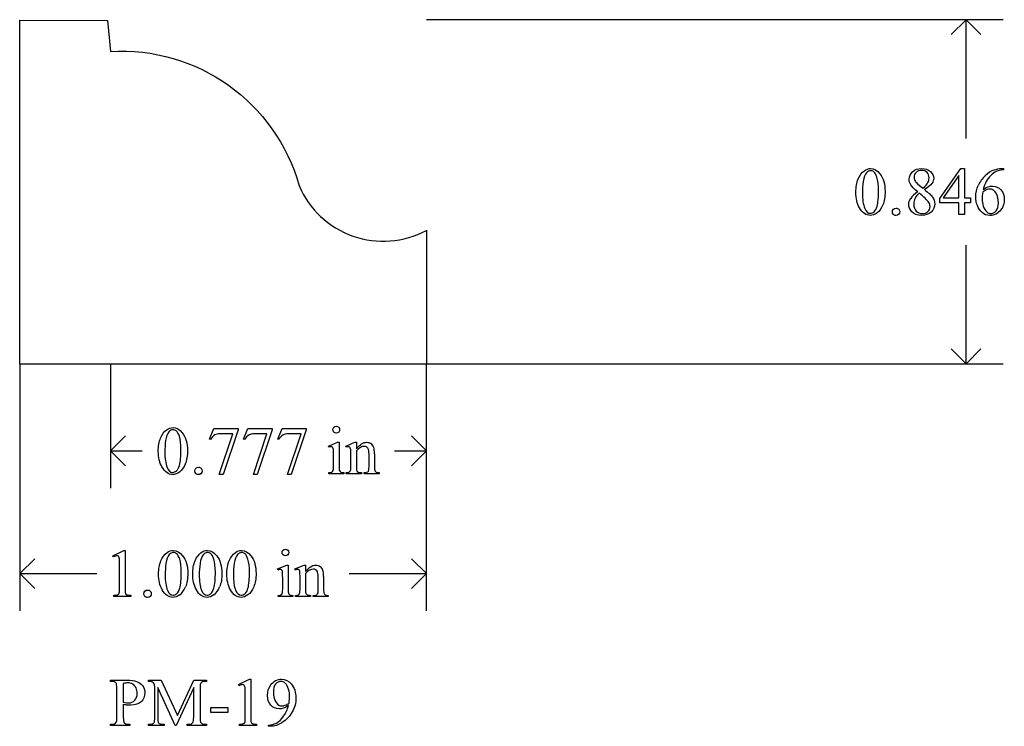
# Model space of a CAD drawing. Units: inches. Extents: x 0.21 to 8.01, y -1.73 to 4.13.
# Drawn here: x 0.98 to 3.41, y -1.73 to 0 of the extents above; entities that cross this region are included whole.
import ezdxf

# ---------------------------------------------------------------- set-up
doc = ezdxf.new("R2010")
doc.units = ezdxf.units.IN
doc.header["$MEASUREMENT"] = 0
doc.layers.add('MMPM-19 v1_0', color=7, linetype='Continuous')

msp = doc.modelspace()

# ---------------------------------------------------------------- linework, layer by layer
at = {"layer": 'MMPM-19 v1_0'}
for p, q in [((0.9847, -0.8437), (0.9848, 0.0024)), ((0.9848, 0.0024), (1.2006, 0.0013)), ((1.2006, 0.0013), (1.2078, -0.0747)), ((3.4035, 0.0033), (1.9848, 0.0033)), ((3.3118, 0.0033), (3.2751, -0.0333)), ((3.3118, -0.2886), (3.3118, 0.0033)), ((3.3485, -0.0333), (3.3118, 0.0033)), ((3.2473, -0.4362), (3.2988, -0.3626)), ((3.2988, -0.3626), (3.3078, -0.3626)), ((3.3078, -0.3626), (3.3078, -0.435)), ((3.399, -0.3626), (3.4038, -0.3626)), ((3.4038, -0.3626), (3.4038, -0.3656)), ((3.2943, -0.3799), (3.2553, -0.435)), ((3.2943, -0.435), (3.2943, -0.3799)), ((3.1924, -0.4001), (3.2058, -0.4113)), ((3.2553, -0.435), (3.2943, -0.435)), ((3.3078, -0.435), (3.3228, -0.435)), ((3.3228, -0.435), (3.3228, -0.4467)), ((3.2473, -0.4467), (3.2473, -0.4362)), ((3.2943, -0.4467), (3.2473, -0.4467)), ((3.2943, -0.476), (3.2943, -0.4467)), ((3.3228, -0.4467), (3.3078, -0.4467)), ((3.3078, -0.4467), (3.3078, -0.476)), ((3.3078, -0.476), (3.2943, -0.476)), ((1.9848, -0.5146), (1.9848, -0.8436)), ((3.3118, -0.8427), (3.3118, -0.5507)), ((3.3118, -0.8427), (3.2751, -0.806)), ((3.3485, -0.806), (3.3118, -0.8427)), ((1.9848, -0.8436), (0.9847, -0.8437)), ((0.9848, -0.8427), (0.9848, -1.4503)), ((1.2078, -0.8427), (1.2078, -1.1483)), ((1.9848, -1.4503), (1.9848, -0.8427)), ((1.9848, -0.8427), (3.4035, -0.8427)), ((1.9848, -1.1483), (1.9848, -0.8427)), ((1.4515, -1.0282), (1.4621, -1.0019)), ((1.4621, -1.0019), (1.5217, -1.0019)), ((1.4755, -1.1153), (1.5087, -1.0152)), ((1.5087, -1.0152), (1.4781, -1.0152)), ((1.5217, -1.005), (1.4847, -1.1153)), ((1.5217, -1.0019), (1.5217, -1.005)), ((1.5354, -1.0282), (1.546, -1.0019)), ((1.546, -1.0019), (1.6056, -1.0019)), ((1.5594, -1.1153), (1.5926, -1.0152)), ((1.5926, -1.0152), (1.562, -1.0152)), ((1.6056, -1.005), (1.5686, -1.1153)), ((1.6056, -1.0019), (1.6056, -1.005)), ((1.6193, -1.0282), (1.6299, -1.0019)), ((1.6299, -1.0019), (1.6895, -1.0019)), ((1.6433, -1.1153), (1.6765, -1.0152)), ((1.6765, -1.0152), (1.6459, -1.0152)), ((1.6895, -1.005), (1.6525, -1.1153)), ((1.6895, -1.0019), (1.6895, -1.005)), ((1.2078, -1.0567), (1.2445, -1.02)), ((1.4539, -1.0291), (1.4515, -1.0282)), ((1.5378, -1.0291), (1.5354, -1.0282)), ((1.6217, -1.0291), (1.6193, -1.0282)), ((1.7438, -1.0449), (1.7665, -1.0357)), ((1.7665, -1.0357), (1.7701, -1.0357)), ((1.7701, -1.0357), (1.7701, -1.096)), ((1.7865, -1.0449), (1.8092, -1.0357)), ((1.8092, -1.0357), (1.8127, -1.0357)), ((1.8127, -1.0357), (1.8127, -1.0516)), ((1.9848, -1.0567), (1.9481, -1.02)), ((1.2445, -1.0933), (1.2078, -1.0567)), ((1.2078, -1.0567), (1.2861, -1.0567)), ((1.745, -1.0479), (1.7438, -1.0449)), ((1.7878, -1.0479), (1.7865, -1.0449)), ((1.8127, -1.0565), (1.8127, -1.096)), ((1.8437, -1.096), (1.8437, -1.0653)), ((1.8573, -1.064), (1.8573, -1.096)), ((1.9065, -1.0567), (1.9848, -1.0567)), ((1.9481, -1.0933), (1.9848, -1.0567)), ((1.7565, -1.096), (1.7565, -1.0671)), ((1.7992, -1.096), (1.7992, -1.0682)), ((1.745, -1.113), (1.745, -1.11)), ((1.7815, -1.113), (1.745, -1.113)), ((1.7815, -1.11), (1.7815, -1.113)), ((1.7878, -1.11), (1.7894, -1.11)), ((1.7878, -1.113), (1.7878, -1.11)), ((1.8249, -1.113), (1.7878, -1.113)), ((1.8249, -1.11), (1.8249, -1.113)), ((1.8316, -1.11), (1.8332, -1.11)), ((1.8316, -1.113), (1.8316, -1.11)), ((1.8687, -1.113), (1.8316, -1.113)), ((1.8687, -1.11), (1.8687, -1.113)), ((1.4847, -1.1153), (1.4755, -1.1153)), ((1.5686, -1.1153), (1.5594, -1.1153)), ((1.6525, -1.1153), (1.6433, -1.1153)), ((1.214, -1.3148), (1.241, -1.3016)), ((1.241, -1.3016), (1.2437, -1.3016)), ((1.2437, -1.3016), (1.2437, -1.3954)), ((0.9848, -1.3587), (1.0215, -1.322)), ((1.2152, -1.3173), (1.214, -1.3148)), ((1.9848, -1.3587), (1.9481, -1.322)), ((1.2302, -1.3954), (1.2302, -1.3354)), ((1.6187, -1.3469), (1.6414, -1.3377)), ((1.6199, -1.3499), (1.6187, -1.3469)), ((1.6414, -1.3377), (1.645, -1.3377)), ((1.645, -1.3377), (1.645, -1.398)), ((1.6614, -1.3469), (1.6841, -1.3377)), ((1.6627, -1.3499), (1.6614, -1.3469)), ((1.6841, -1.3377), (1.6876, -1.3377)), ((1.6876, -1.3377), (1.6876, -1.3536)), ((1.0215, -1.3953), (0.9848, -1.3587)), ((0.9848, -1.3587), (1.1746, -1.3587)), ((1.6314, -1.398), (1.6314, -1.3691)), ((1.6741, -1.398), (1.6741, -1.3702)), ((1.6876, -1.3585), (1.6876, -1.398)), ((1.7186, -1.398), (1.7186, -1.3673)), ((1.7321, -1.366), (1.7321, -1.398)), ((1.795, -1.3587), (1.9848, -1.3587)), ((1.9481, -1.3953), (1.9848, -1.3587)), ((1.2159, -1.415), (1.2159, -1.412)), ((1.2577, -1.415), (1.2159, -1.415)), ((1.2577, -1.412), (1.2577, -1.415)), ((1.6199, -1.415), (1.6199, -1.4121)), ((1.6564, -1.415), (1.6199, -1.415)), ((1.6564, -1.4121), (1.6564, -1.415)), ((1.6627, -1.415), (1.6627, -1.4121)), ((1.6627, -1.4121), (1.6643, -1.4121)), ((1.6998, -1.415), (1.6627, -1.415)), ((1.6998, -1.4121), (1.6998, -1.415)), ((1.7065, -1.415), (1.7065, -1.4121)), ((1.7065, -1.4121), (1.7081, -1.4121)), ((1.7436, -1.415), (1.7065, -1.415)), ((1.7436, -1.4121), (1.7436, -1.415)), ((1.2078, -1.6237), (1.2078, -1.6207)), ((1.2078, -1.6207), (1.2485, -1.6207)), ((1.3011, -1.6237), (1.3011, -1.6207)), ((1.3011, -1.6207), (1.3326, -1.6207)), ((1.3326, -1.6207), (1.3729, -1.7077)), ((1.3729, -1.7077), (1.4126, -1.6207)), ((1.4126, -1.6207), (1.444, -1.6207)), ((1.444, -1.6207), (1.444, -1.6237)), ((1.5231, -1.6316), (1.5501, -1.6184)), ((1.5501, -1.6184), (1.5528, -1.6184)), ((1.5528, -1.6184), (1.5528, -1.7122)), ((1.212, -1.6237), (1.2078, -1.6237)), ((1.2237, -1.7122), (1.2237, -1.6404)), ((1.2394, -1.6289), (1.2394, -1.6751)), ((1.3169, -1.7126), (1.3169, -1.64)), ((1.3241, -1.6383), (1.3241, -1.7126)), ((1.367, -1.7318), (1.3241, -1.6383)), ((1.4126, -1.6383), (1.3697, -1.7318)), ((1.4126, -1.7126), (1.4126, -1.6383)), ((1.4283, -1.64), (1.4283, -1.7126)), ((1.444, -1.6237), (1.4402, -1.6237)), ((1.5243, -1.6342), (1.5231, -1.6316)), ((1.5393, -1.7122), (1.5393, -1.6523)), ((1.2394, -1.6798), (1.2394, -1.7122)), ((1.4544, -1.688), (1.4967, -1.688)), ((1.4544, -1.7004), (1.4544, -1.688)), ((1.4967, -1.688), (1.4967, -1.7004)), ((1.4967, -1.7004), (1.4544, -1.7004)), ((1.2078, -1.7288), (1.212, -1.7288)), ((1.2078, -1.7318), (1.2078, -1.7288)), ((1.2554, -1.7318), (1.2078, -1.7318)), ((1.2511, -1.7288), (1.2554, -1.7288)), ((1.2554, -1.7288), (1.2554, -1.7318)), ((1.3011, -1.7318), (1.3011, -1.7288)), ((1.3011, -1.7288), (1.3051, -1.7288)), ((1.3398, -1.7318), (1.3011, -1.7318)), ((1.3359, -1.7288), (1.3398, -1.7288)), ((1.3398, -1.7288), (1.3398, -1.7318)), ((1.3697, -1.7318), (1.367, -1.7318)), ((1.3968, -1.7288), (1.4008, -1.7288)), ((1.3968, -1.7318), (1.3968, -1.7288)), ((1.444, -1.7318), (1.3968, -1.7318)), ((1.4402, -1.7288), (1.444, -1.7288)), ((1.444, -1.7288), (1.444, -1.7318)), ((1.5251, -1.7318), (1.5251, -1.7288)), ((1.5669, -1.7318), (1.5251, -1.7318)), ((1.5669, -1.7288), (1.5669, -1.7318)), ((1.5962, -1.7341), (1.5962, -1.7311)), ((1.6009, -1.7341), (1.5962, -1.7341))]:
    msp.add_line(p, q, dxfattribs=at)
at = {"layer": 'MMPM-19 v1_0', "extrusion": (0, 0, -1)}
msp.add_arc((-1.2354, -0.527), 0.4531, 86.5023, 164.3509, dxfattribs=at)
at = {"layer": 'MMPM-19 v1_0'}
msp.add_arc((1.8784, -0.3167), 0.2247, 203.0713, 298.2457, dxfattribs=at)
for centre, major_axis, ratio, start_param, end_param in [((20.3959, -36.1673), (17.3233, -35.7986), 0.019949, 3.150158, 3.171015), ((17.8429, -8.9855), (14.4972, -8.5889), 0.065257, 3.12262, 3.149197), ((-0.1865, -26.1189), (3.5808, 25.7543), 0.032031, 0.016642, 0.039622), ((25.4213, 4.2715), (22.2487, 4.719), 0.021011, 3.094192, 3.119583), ((7.3197, -1.6326), (4.1349, -1.1921), 0.083312, 3.08592, 3.127224), ((-32.8854, 15.7455), (36.1081, -16.2007), 0.01092, 0.017463, 0.043117), ((0.4958, 5.6), (2.5868, -6.0708), 0.042721, 0.012915, 0.054986), ((18.6804, -36.8043), (17.3233, -35.7986), 0.019949, 3.150158, 3.171015), ((19.0048, -8.304), (17.5425, -7.2839), 0.015179, 3.105053, 3.129695), ((19.0887, -8.304), (17.5425, -7.2839), 0.015179, 3.105053, 3.129695), ((19.1726, -8.304), (17.5425, -7.2839), 0.015179, 3.105053, 3.129695), ((-7.7581, -22.2149), (9.6044, 21.1773), 0.02353, 6.259499, 6.278868), ((-10.4735, -27.0137), (-12.3114, -25.9664), 0.014692, 3.110615, 3.13141), ((-7.3038, -27.7088), (9.1556, 26.6643), 0.011806, 6.248815, 6.268656), ((-1.2197, 4.963), (2.5868, -6.0708), 0.042721, 0.012915, 0.054986), ((0.8897, 0.4392), (0.8626, -1.5482), 0.057539, 0.000335, 0.042784), ((-22.8301, 18.093), (24.6271, -19.2004), 0.01298, 6.266538, 6.283945), ((-11.7865, 15.129), (13.6272, -16.2372), 0.018154, 6.282359, 6.296019), ((2.3689, 0.9423), (-0.5092, -2.0493), 0.024412, 6.185246, 6.252219), ((-0.5112, -3.8768), (-1.7382, -2.561), 0.038173, 3.105374, 3.138315), ((18.7651, -37.1063), (17.3233, -35.7986), 0.019949, 3.150158, 3.171015), ((18.849, -37.1063), (17.3233, -35.7986), 0.019949, 3.150158, 3.171015), ((-10.5986, -27.3157), (-12.3114, -25.9664), 0.014692, 3.110615, 3.13141), ((-7.4289, -28.0108), (9.1556, 26.6643), 0.011806, 6.248815, 6.268656), ((-2.6133, 7.9314), (3.9812, -9.3411), 0.034439, 0.010409, 0.044322), ((-99.7324, 242.3274), (-101.1054, 243.7412), 0.010034, 3.143854, 3.151654), ((-2.5294, 7.9314), (3.9812, -9.3411), 0.034439, 0.010409, 0.044322), ((-99.6485, 242.3274), (-101.1054, 243.7412), 0.010034, 3.143854, 3.151654), ((-1.0511, 4.661), (2.5868, -6.0708), 0.042721, 0.012915, 0.054986), ((2.3187, 2.6639), (-0.6297, -4.0719), 0.010594, 6.214786, 6.268255), ((-2.5671, -0.7143), (3.7941, -0.6953), 0.015133, 6.209435, 6.263656), ((2.4168, -0.6653), (1.1717, 0.743), 0.063392, 3.126225, 3.179772), ((0.7646, 0.1372), (0.8626, -1.5482), 0.057539, 0.000335, 0.042784), ((-11.9116, 14.827), (13.6272, -16.2372), 0.018154, 6.282359, 6.296019), ((-1.5503, -11.5929), (-2.7706, -9.9663), 0.013612, 3.092667, 3.132605), ((-4.8309, -9.3715), (-6.0958, -7.7395), 0.043979, 3.119883, 3.148262), ((-13.278, -7.5491), (14.5934, 5.9194), 0.020605, 0.001332, 0.01757), ((16.0635, -16.5353), (14.6323, -14.9085), 0.02038, 3.121593, 3.1455), ((0.8142, -1.4936), (0.4444, -0.1814), 0.056928, 6.010639, 6.077469), ((0.1891, -0.735), (1.0895, -0.94), 0.1063, 6.090853, 6.125559), ((-25.1399, 10.5566), (26.7808, -12.2536), 0.049751, 6.273505, 6.293215), ((4.9287, 10.0265), (-3.497, -11.7526), 0.01317, 6.238954, 6.275159), ((12.6176, 11.1069), (-11.375, -12.833), 0.023234, 6.280076, 6.303777), ((12.881, 9.5508), (11.5544, 11.2765), 0.022967, 3.14042, 3.165121), ((12.9853, 9.5508), (11.5544, 11.2765), 0.022967, 3.14042, 3.165121), ((-2.258, -1.0311), (3.7941, -0.6953), 0.015133, 6.209435, 6.263656), ((2.443, -1.1619), (0.8888, 0.5632), 0.072803, 3.123965, 3.185436), ((-20.368, 67.0314), (21.9771, -68.7604), 0.024354, 6.275815, 6.287417)]:
    msp.add_ellipse(centre, major_axis=major_axis, ratio=ratio, start_param=start_param, end_param=end_param, dxfattribs=at)
for points, knots in [([(3.0619, -0.3679), (3.0669, -0.3644), (3.0719, -0.3626), (3.0772, -0.3626), (3.0857, -0.3626), (3.0933, -0.3669), (3.1001, -0.3756)], [2, 2, 2, 2, 3, 3, 3, 4, 4, 4, 4]), ([(3.176, -0.4027), (3.1734, -0.3983), (3.1721, -0.3938), (3.1721, -0.3891), (3.1721, -0.3819), (3.1749, -0.3756), (3.1861, -0.3652), (3.1935, -0.3626), (3.2027, -0.3626), (3.2117, -0.3626), (3.2189, -0.365), (3.2243, -0.3699)], [1, 1, 1, 1, 2, 2, 2, 3, 3, 4, 4, 4, 5, 5, 5, 5]), ([(3.041, -0.4211), (3.041, -0.4084), (3.0429, -0.3975), (3.0505, -0.3792), (3.0556, -0.3724), (3.0619, -0.3679)], [0, 0, 0, 0, 1, 1, 2, 2, 2, 2]), ([(3.0852, -0.3707), (3.083, -0.3689), (3.0803, -0.368), (3.0771, -0.368), (3.0734, -0.368), (3.0701, -0.3697), (3.0672, -0.373)], [7, 7, 7, 7, 8, 8, 8, 9, 9, 9, 9]), ([(3.093, -0.4555), (3.0955, -0.4461), (3.0968, -0.4329), (3.0968, -0.4158), (3.0968, -0.4031), (3.0954, -0.3925), (3.0928, -0.3841)], [4, 4, 4, 4, 5, 5, 5, 6, 6, 6, 6]), ([(3.1001, -0.3756), (3.1086, -0.3864), (3.1128, -0.401), (3.1128, -0.4194), (3.1128, -0.4323), (3.111, -0.4432), (3.1072, -0.4522)], [4, 4, 4, 4, 5, 5, 5, 6, 6, 6, 6]), ([(3.2161, -0.3722), (3.2128, -0.369), (3.2084, -0.3673), (3.1973, -0.3673), (3.1928, -0.369), (3.1858, -0.3754), (3.184, -0.3792), (3.184, -0.3835), (3.184, -0.3863), (3.1848, -0.3892), (3.1862, -0.392)], [3, 3, 3, 3, 4, 4, 5, 5, 6, 6, 6, 7, 7, 7, 7]), ([(3.2243, -0.3699), (3.2298, -0.3747), (3.2325, -0.3803), (3.2325, -0.3865), (3.2325, -0.3907), (3.2311, -0.3949), (3.2252, -0.4035), (3.219, -0.4086), (3.2097, -0.4145)], [5, 5, 5, 5, 6, 6, 6, 7, 7, 8, 8, 8, 8]), ([(3.2183, -0.3973), (3.22, -0.3939), (3.2209, -0.39), (3.2209, -0.3857), (3.2209, -0.38), (3.2193, -0.3755), (3.2161, -0.3722)], [1, 1, 1, 1, 2, 2, 2, 3, 3, 3, 3]), ([(3.3861, -0.3699), (3.3816, -0.3721), (3.3771, -0.3754), (3.3682, -0.3842), (3.3645, -0.3892), (3.3615, -0.3946)], [1, 1, 1, 1, 2, 2, 3, 3, 3, 3]), ([(3.3513, -0.4704), (3.341, -0.4606), (3.3358, -0.448), (3.3358, -0.4324), (3.3358, -0.4225), (3.3378, -0.413), (3.3418, -0.4041)], [10, 10, 10, 10, 11, 11, 11, 12, 12, 12, 12]), ([(3.3542, -0.414), (3.3621, -0.4086), (3.37, -0.4059), (3.3779, -0.4059), (3.3855, -0.4059), (3.3921, -0.4089), (3.3976, -0.415)], [4, 4, 4, 4, 5, 5, 5, 6, 6, 6, 6]), ([(3.2288, -0.432), (3.2329, -0.4376), (3.235, -0.4434), (3.235, -0.4496), (3.235, -0.4574), (3.232, -0.4641), (3.2261, -0.4697), (3.2201, -0.4752), (3.2123, -0.478), (3.2026, -0.478), (3.1921, -0.478), (3.1839, -0.4747), (3.178, -0.4681)], [9, 9, 9, 9, 10, 10, 10, 11, 11, 11, 12, 12, 12, 13, 13, 13, 13]), ([(3.1867, -0.4356), (3.1845, -0.4402), (3.1835, -0.445), (3.1835, -0.4503), (3.1835, -0.4573), (3.1854, -0.463), (3.1892, -0.4672)], [1, 1, 1, 1, 2, 2, 2, 3, 3, 3, 3]), ([(3.3528, -0.42), (3.3518, -0.4273), (3.3513, -0.4333), (3.3513, -0.4378), (3.3513, -0.4431), (3.3523, -0.4488), (3.3543, -0.4549)], [0, 0, 0, 0, 1, 1, 1, 2, 2, 2, 2]), ([(3.3629, -0.4695), (3.3657, -0.4721), (3.3691, -0.4734), (3.3731, -0.4734), (3.3778, -0.4734), (3.3821, -0.4711), (3.3895, -0.4622), (3.3914, -0.4558), (3.3914, -0.4475), (3.3914, -0.4381), (3.3896, -0.4301), (3.3858, -0.4232)], [3, 3, 3, 3, 4, 4, 4, 5, 5, 6, 6, 6, 7, 7, 7, 7]), ([(3.3858, -0.4232), (3.3821, -0.4164), (3.3769, -0.413), (3.37, -0.413), (3.368, -0.413), (3.3657, -0.4134), (3.3634, -0.4143)], [7, 7, 7, 7, 8, 8, 8, 9, 9, 9, 9]), ([(3.3976, -0.415), (3.4032, -0.4212), (3.406, -0.429), (3.406, -0.4386), (3.406, -0.4479), (3.4032, -0.4564), (3.3976, -0.464)], [6, 6, 6, 6, 7, 7, 7, 8, 8, 8, 8]), ([(3.1072, -0.4522), (3.1035, -0.4613), (3.0988, -0.4678), (3.0873, -0.4759), (3.0817, -0.478), (3.0764, -0.478), (3.0658, -0.478), (3.0569, -0.4717), (3.0499, -0.4592)], [6, 6, 6, 6, 7, 7, 8, 8, 8, 9, 9, 9, 9]), ([(3.178, -0.4681), (3.1733, -0.4628), (3.1709, -0.457), (3.1709, -0.4507), (3.1709, -0.4458), (3.1726, -0.4409), (3.1759, -0.4361)], [13, 13, 13, 13, 14, 14, 14, 15, 15, 15, 15]), ([(3.2181, -0.4685), (3.2217, -0.4652), (3.2234, -0.4612), (3.2234, -0.4564), (3.2234, -0.4525), (3.2224, -0.449), (3.2203, -0.4458)], [5, 5, 5, 5, 6, 6, 6, 7, 7, 7, 7]), ([(3.0627, -0.4606), (3.0658, -0.4687), (3.0704, -0.4728), (3.0766, -0.4728), (3.0796, -0.4728), (3.0826, -0.4715), (3.0858, -0.4688)], [1, 1, 1, 1, 2, 2, 2, 3, 3, 3, 3]), ([(3.1333, -0.4756), (3.1316, -0.4739), (3.1307, -0.4717), (3.1307, -0.4692), (3.1307, -0.4666), (3.1316, -0.4645), (3.1351, -0.461), (3.1373, -0.4601), (3.1398, -0.4601)], [5, 5, 5, 5, 6, 6, 6, 7, 7, 8, 8, 8, 8]), ([(3.1463, -0.4628), (3.148, -0.4645), (3.1489, -0.4667), (3.1489, -0.4717), (3.148, -0.4739), (3.1462, -0.4756), (3.1444, -0.4774), (3.1423, -0.4783), (3.1373, -0.4783), (3.1351, -0.4774), (3.1333, -0.4756)], [1, 1, 1, 1, 2, 2, 3, 3, 3, 4, 4, 5, 5, 5, 5]), ([(3.1892, -0.4672), (3.1931, -0.4714), (3.198, -0.4735), (3.2039, -0.4735), (3.2098, -0.4735), (3.2146, -0.4719), (3.2181, -0.4685)], [3, 3, 3, 3, 4, 4, 4, 5, 5, 5, 5]), ([(3.3976, -0.464), (3.3908, -0.4733), (3.3818, -0.478), (3.3707, -0.478), (3.3631, -0.478), (3.3566, -0.4755), (3.3513, -0.4704)], [8, 8, 8, 8, 9, 9, 9, 10, 10, 10, 10]), ([(1.3255, -1.0581), (1.3255, -1.0454), (1.3274, -1.0345), (1.335, -1.0162), (1.3401, -1.0094), (1.3464, -1.0049)], [0, 0, 0, 0, 1, 1, 2, 2, 2, 2]), ([(1.3464, -1.0049), (1.3514, -1.0014), (1.3564, -0.9996), (1.3617, -0.9996), (1.3702, -0.9996), (1.3778, -1.0039), (1.3846, -1.0126)], [2, 2, 2, 2, 3, 3, 3, 4, 4, 4, 4]), ([(1.3697, -1.0077), (1.3675, -1.0059), (1.3648, -1.005), (1.3616, -1.005), (1.3579, -1.005), (1.3546, -1.0067), (1.3517, -1.01)], [7, 7, 7, 7, 8, 8, 8, 9, 9, 9, 9]), ([(1.3846, -1.0126), (1.3931, -1.0234), (1.3973, -1.038), (1.3973, -1.0564), (1.3973, -1.0693), (1.3955, -1.0802), (1.3917, -1.0892)], [4, 4, 4, 4, 5, 5, 5, 6, 6, 6, 6]), ([(1.7574, -1.0107), (1.7557, -1.009), (1.7549, -1.0071), (1.7549, -1.0025), (1.7557, -1.0005), (1.7573, -0.9989), (1.7589, -0.9973), (1.7609, -0.9965), (1.7633, -0.9965)], [5, 5, 5, 5, 6, 6, 7, 7, 7, 8, 8, 8, 8]), ([(1.7633, -0.9965), (1.7656, -0.9965), (1.7675, -0.9973), (1.7691, -0.9989), (1.7707, -1.0005), (1.7715, -1.0025), (1.7715, -1.0071), (1.7707, -1.009), (1.7691, -1.0107), (1.7675, -1.0123), (1.7656, -1.0131), (1.7633, -1.0131), (1.761, -1.0131), (1.759, -1.0123), (1.7574, -1.0107)], [0, 0, 0, 0, 1, 1, 1, 2, 2, 3, 3, 3, 4, 4, 4, 5, 5, 5, 5]), ([(1.3775, -1.0925), (1.38, -1.0831), (1.3813, -1.0699), (1.3813, -1.0528), (1.3813, -1.0401), (1.3799, -1.0295), (1.3773, -1.0211)], [4, 4, 4, 4, 5, 5, 5, 6, 6, 6, 6]), ([(1.8127, -1.0516), (1.8215, -1.041), (1.8299, -1.0357), (1.8378, -1.0357), (1.8419, -1.0357), (1.8455, -1.0368), (1.8484, -1.0388)], [0, 0, 0, 0, 1, 1, 1, 2, 2, 2, 2]), ([(1.7539, -1.0477), (1.7531, -1.047), (1.752, -1.0466), (1.7506, -1.0466), (1.749, -1.0466), (1.7472, -1.047), (1.745, -1.0479)], [12, 12, 12, 12, 13, 13, 13, 14, 14, 14, 14]), ([(1.7967, -1.0477), (1.7958, -1.047), (1.7947, -1.0466), (1.7933, -1.0466), (1.7917, -1.0466), (1.7899, -1.047), (1.7878, -1.0479)], [32, 32, 32, 32, 33, 33, 33, 34, 34, 34, 34]), ([(1.8411, -1.0504), (1.8393, -1.0474), (1.8363, -1.0458), (1.8321, -1.0458), (1.8256, -1.0458), (1.8191, -1.0494), (1.8127, -1.0565)], [17, 17, 17, 17, 18, 18, 18, 19, 19, 19, 19]), ([(1.3917, -1.0892), (1.388, -1.0983), (1.3833, -1.1048), (1.3718, -1.1129), (1.3662, -1.115), (1.3609, -1.115), (1.3503, -1.115), (1.3414, -1.1087), (1.3344, -1.0962)], [6, 6, 6, 6, 7, 7, 8, 8, 8, 9, 9, 9, 9]), ([(1.3472, -1.0976), (1.3503, -1.1057), (1.3549, -1.1098), (1.3611, -1.1098), (1.3641, -1.1098), (1.3671, -1.1085), (1.3703, -1.1058)], [1, 1, 1, 1, 2, 2, 2, 3, 3, 3, 3]), ([(1.4178, -1.1126), (1.4161, -1.1109), (1.4152, -1.1087), (1.4152, -1.1062), (1.4152, -1.1036), (1.4161, -1.1015), (1.4196, -1.098), (1.4218, -1.0971), (1.4243, -1.0971)], [5, 5, 5, 5, 6, 6, 6, 7, 7, 8, 8, 8, 8]), ([(1.4308, -1.0998), (1.4325, -1.1015), (1.4334, -1.1037), (1.4334, -1.1087), (1.4325, -1.1109), (1.4307, -1.1126), (1.4289, -1.1144), (1.4268, -1.1153), (1.4218, -1.1153), (1.4196, -1.1144), (1.4178, -1.1126)], [1, 1, 1, 1, 2, 2, 3, 3, 3, 4, 4, 5, 5, 5, 5]), ([(1.7701, -1.096), (1.7701, -1.1007), (1.7704, -1.1039), (1.7718, -1.107), (1.7728, -1.1081), (1.7741, -1.1089)], [0, 0, 0, 0, 1, 1, 2, 2, 2, 2]), ([(1.3262, -1.3601), (1.3262, -1.3474), (1.3281, -1.3365), (1.3358, -1.3182), (1.3409, -1.3114), (1.3472, -1.3069)], [0, 0, 0, 0, 1, 1, 2, 2, 2, 2]), ([(1.3472, -1.3069), (1.3521, -1.3034), (1.3572, -1.3016), (1.3624, -1.3016), (1.371, -1.3016), (1.3786, -1.3059), (1.3854, -1.3146)], [2, 2, 2, 2, 3, 3, 3, 4, 4, 4, 4]), ([(1.3705, -1.3097), (1.3682, -1.3079), (1.3655, -1.307), (1.3624, -1.307), (1.3586, -1.307), (1.3553, -1.3087), (1.3524, -1.312)], [7, 7, 7, 7, 8, 8, 8, 9, 9, 9, 9]), ([(1.4101, -1.3601), (1.4101, -1.3474), (1.412, -1.3365), (1.4197, -1.3182), (1.4248, -1.3114), (1.4311, -1.3069)], [0, 0, 0, 0, 1, 1, 2, 2, 2, 2]), ([(1.4311, -1.3069), (1.436, -1.3034), (1.4411, -1.3016), (1.4463, -1.3016), (1.4549, -1.3016), (1.4625, -1.3059), (1.4693, -1.3146)], [2, 2, 2, 2, 3, 3, 3, 4, 4, 4, 4]), ([(1.4544, -1.3097), (1.4521, -1.3079), (1.4494, -1.307), (1.4463, -1.307), (1.4425, -1.307), (1.4392, -1.3087), (1.4363, -1.312)], [7, 7, 7, 7, 8, 8, 8, 9, 9, 9, 9]), ([(1.494, -1.3601), (1.494, -1.3474), (1.4959, -1.3365), (1.5036, -1.3182), (1.5087, -1.3114), (1.515, -1.3069)], [0, 0, 0, 0, 1, 1, 2, 2, 2, 2]), ([(1.515, -1.3069), (1.5199, -1.3034), (1.525, -1.3016), (1.5302, -1.3016), (1.5388, -1.3016), (1.5464, -1.3059), (1.5532, -1.3146)], [2, 2, 2, 2, 3, 3, 3, 4, 4, 4, 4]), ([(1.5383, -1.3097), (1.536, -1.3079), (1.5333, -1.307), (1.5302, -1.307), (1.5265, -1.307), (1.5231, -1.3087), (1.5203, -1.312)], [7, 7, 7, 7, 8, 8, 8, 9, 9, 9, 9]), ([(1.6323, -1.3127), (1.6306, -1.311), (1.6298, -1.3091), (1.6298, -1.3045), (1.6306, -1.3025), (1.6322, -1.3009), (1.6338, -1.2993), (1.6358, -1.2985), (1.6382, -1.2985)], [5, 5, 5, 5, 6, 6, 7, 7, 7, 8, 8, 8, 8]), ([(1.6382, -1.2985), (1.6405, -1.2985), (1.6424, -1.2993), (1.644, -1.3009), (1.6456, -1.3025), (1.6464, -1.3045), (1.6464, -1.3091), (1.6456, -1.311), (1.644, -1.3127), (1.6424, -1.3143), (1.6405, -1.3151), (1.6382, -1.3151), (1.6359, -1.3151), (1.6339, -1.3143), (1.6323, -1.3127)], [0, 0, 0, 0, 1, 1, 1, 2, 2, 3, 3, 3, 4, 4, 4, 5, 5, 5, 5]), ([(1.2273, -1.316), (1.2263, -1.3152), (1.225, -1.3148), (1.2236, -1.3148), (1.2216, -1.3148), (1.2188, -1.3156), (1.2152, -1.3173)], [12, 12, 12, 12, 13, 13, 13, 14, 14, 14, 14]), ([(1.3782, -1.3945), (1.3808, -1.3851), (1.382, -1.3719), (1.382, -1.3548), (1.382, -1.3421), (1.3807, -1.3315), (1.3781, -1.3231)], [4, 4, 4, 4, 5, 5, 5, 6, 6, 6, 6]), ([(1.3854, -1.3146), (1.3938, -1.3254), (1.3981, -1.34), (1.3981, -1.3584), (1.3981, -1.3713), (1.3962, -1.3822), (1.3925, -1.3912)], [4, 4, 4, 4, 5, 5, 5, 6, 6, 6, 6]), ([(1.4622, -1.3945), (1.4647, -1.3851), (1.4659, -1.3719), (1.4659, -1.3548), (1.4659, -1.3421), (1.4646, -1.3315), (1.462, -1.3231)], [4, 4, 4, 4, 5, 5, 5, 6, 6, 6, 6]), ([(1.4693, -1.3146), (1.4778, -1.3254), (1.482, -1.34), (1.482, -1.3584), (1.482, -1.3713), (1.4801, -1.3822), (1.4764, -1.3912)], [4, 4, 4, 4, 5, 5, 5, 6, 6, 6, 6]), ([(1.5461, -1.3945), (1.5486, -1.3851), (1.5498, -1.3719), (1.5498, -1.3548), (1.5498, -1.3421), (1.5485, -1.3315), (1.5459, -1.3231)], [4, 4, 4, 4, 5, 5, 5, 6, 6, 6, 6]), ([(1.5532, -1.3146), (1.5617, -1.3254), (1.5659, -1.34), (1.5659, -1.3584), (1.5659, -1.3713), (1.564, -1.3822), (1.5603, -1.3912)], [4, 4, 4, 4, 5, 5, 5, 6, 6, 6, 6]), ([(1.6288, -1.3497), (1.628, -1.349), (1.6269, -1.3486), (1.6255, -1.3486), (1.6239, -1.3486), (1.6221, -1.349), (1.6199, -1.3499)], [12, 12, 12, 12, 13, 13, 13, 14, 14, 14, 14]), ([(1.6734, -1.3537), (1.673, -1.3517), (1.6724, -1.3504), (1.6707, -1.349), (1.6696, -1.3486), (1.6682, -1.3486), (1.6666, -1.3486), (1.6648, -1.349), (1.6627, -1.3499)], [31, 31, 31, 31, 32, 32, 33, 33, 33, 34, 34, 34, 34]), ([(1.6876, -1.3536), (1.6964, -1.343), (1.7048, -1.3377), (1.7127, -1.3377), (1.7168, -1.3377), (1.7204, -1.3388), (1.7233, -1.3408)], [0, 0, 0, 0, 1, 1, 1, 2, 2, 2, 2]), ([(1.716, -1.3524), (1.7142, -1.3494), (1.7112, -1.3478), (1.707, -1.3478), (1.7005, -1.3478), (1.694, -1.3514), (1.6876, -1.3585)], [17, 17, 17, 17, 18, 18, 18, 19, 19, 19, 19]), ([(1.2927, -1.4146), (1.291, -1.4129), (1.2901, -1.4107), (1.2901, -1.4082), (1.2901, -1.4056), (1.291, -1.4035), (1.2945, -1.4), (1.2967, -1.3991), (1.2992, -1.3991)], [5, 5, 5, 5, 6, 6, 6, 7, 7, 8, 8, 8, 8]), ([(1.3056, -1.4018), (1.3074, -1.4035), (1.3083, -1.4057), (1.3083, -1.4107), (1.3074, -1.4129), (1.3056, -1.4146), (1.3038, -1.4164), (1.3017, -1.4173), (1.2967, -1.4173), (1.2945, -1.4164), (1.2927, -1.4146)], [1, 1, 1, 1, 2, 2, 3, 3, 3, 4, 4, 5, 5, 5, 5]), ([(1.3783, -1.4109), (1.3725, -1.4149), (1.367, -1.417), (1.3616, -1.417), (1.351, -1.417), (1.3422, -1.4107), (1.3351, -1.3982)], [7, 7, 7, 7, 8, 8, 8, 9, 9, 9, 9]), ([(1.3479, -1.3996), (1.351, -1.4077), (1.3557, -1.4118), (1.3619, -1.4118), (1.3648, -1.4118), (1.3679, -1.4105), (1.371, -1.4078)], [1, 1, 1, 1, 2, 2, 2, 3, 3, 3, 3]), ([(1.4622, -1.4109), (1.4564, -1.4149), (1.4509, -1.417), (1.4455, -1.417), (1.4349, -1.417), (1.4261, -1.4107), (1.4191, -1.3982)], [7, 7, 7, 7, 8, 8, 8, 9, 9, 9, 9]), ([(1.4318, -1.3996), (1.435, -1.4077), (1.4396, -1.4118), (1.4458, -1.4118), (1.4487, -1.4118), (1.4518, -1.4105), (1.4549, -1.4078)], [1, 1, 1, 1, 2, 2, 2, 3, 3, 3, 3]), ([(1.5461, -1.4109), (1.5403, -1.4149), (1.5348, -1.417), (1.5294, -1.417), (1.5188, -1.417), (1.51, -1.4107), (1.503, -1.3982)], [7, 7, 7, 7, 8, 8, 8, 9, 9, 9, 9]), ([(1.5157, -1.3996), (1.5189, -1.4077), (1.5235, -1.4118), (1.5297, -1.4118), (1.5326, -1.4118), (1.5357, -1.4105), (1.5389, -1.4078)], [1, 1, 1, 1, 2, 2, 2, 3, 3, 3, 3]), ([(1.645, -1.398), (1.645, -1.4027), (1.6453, -1.4059), (1.6467, -1.409), (1.6477, -1.4101), (1.649, -1.4109)], [0, 0, 0, 0, 1, 1, 2, 2, 2, 2]), ([(1.7333, -1.4077), (1.7339, -1.4091), (1.7349, -1.4101), (1.7375, -1.4117), (1.74, -1.4121), (1.7436, -1.4121)], [6, 6, 6, 6, 7, 7, 8, 8, 8, 8]), ([(1.6023, -1.6323), (1.6091, -1.623), (1.6178, -1.6184), (1.6286, -1.6184), (1.6378, -1.6184), (1.6456, -1.6222), (1.6521, -1.6297)], [7, 7, 7, 7, 8, 8, 8, 9, 9, 9, 9]), ([(1.2624, -1.6304), (1.2588, -1.6284), (1.2547, -1.6274), (1.2502, -1.6274), (1.2474, -1.6274), (1.2438, -1.6279), (1.2394, -1.6289)], [6, 6, 6, 6, 7, 7, 7, 8, 8, 8, 8]), ([(1.2676, -1.6702), (1.2717, -1.6658), (1.2738, -1.6601), (1.2738, -1.6531), (1.2738, -1.6483), (1.2728, -1.6438), (1.2708, -1.6397)], [3, 3, 3, 3, 4, 4, 4, 5, 5, 5, 5]), ([(1.272, -1.6238), (1.2778, -1.6258), (1.2826, -1.6293), (1.2905, -1.639), (1.2924, -1.6448), (1.2924, -1.6514), (1.2924, -1.6605), (1.2894, -1.6679), (1.2835, -1.6736)], [16, 16, 16, 16, 17, 17, 18, 18, 18, 19, 19, 19, 19]), ([(1.5364, -1.6328), (1.5354, -1.632), (1.5342, -1.6316), (1.5328, -1.6316), (1.5307, -1.6316), (1.5279, -1.6325), (1.5243, -1.6342)], [12, 12, 12, 12, 13, 13, 13, 14, 14, 14, 14]), ([(1.6457, -1.6831), (1.6371, -1.6886), (1.6293, -1.6913), (1.6224, -1.6913), (1.6146, -1.6913), (1.6079, -1.6883), (1.5968, -1.6763), (1.594, -1.6682), (1.594, -1.6582), (1.594, -1.6485), (1.5968, -1.6399), (1.6023, -1.6323)], [3, 3, 3, 3, 4, 4, 4, 5, 5, 6, 6, 6, 7, 7, 7, 7]), ([(1.6381, -1.6287), (1.6348, -1.6254), (1.631, -1.6237), (1.6268, -1.6237), (1.622, -1.6237), (1.6177, -1.6259), (1.6104, -1.6347), (1.6086, -1.6412), (1.6086, -1.6498), (1.6086, -1.6613), (1.611, -1.6703), (1.6159, -1.6768)], [3, 3, 3, 3, 4, 4, 4, 5, 5, 6, 6, 6, 7, 7, 7, 7]), ([(1.647, -1.677), (1.648, -1.6699), (1.6485, -1.6642), (1.6485, -1.66), (1.6485, -1.6547), (1.6476, -1.6489), (1.6458, -1.6428)], [0, 0, 0, 0, 1, 1, 1, 2, 2, 2, 2]), ([(1.6521, -1.6297), (1.66, -1.6391), (1.664, -1.6506), (1.664, -1.6643), (1.664, -1.6767), (1.661, -1.6882), (1.6549, -1.6988)], [9, 9, 9, 9, 10, 10, 10, 11, 11, 11, 11]), ([(1.2471, -1.6764), (1.2494, -1.6766), (1.2513, -1.6768), (1.2529, -1.6768), (1.2585, -1.6768), (1.2634, -1.6746), (1.2676, -1.6702)], [1, 1, 1, 1, 2, 2, 2, 3, 3, 3, 3]), ([(1.2835, -1.6736), (1.2775, -1.6792), (1.269, -1.6821), (1.2581, -1.6821), (1.2554, -1.6821), (1.2525, -1.6819), (1.2494, -1.6815)], [19, 19, 19, 19, 20, 20, 20, 21, 21, 21, 21]), ([(1.6159, -1.6768), (1.6194, -1.6815), (1.6238, -1.6839), (1.629, -1.6839), (1.6315, -1.6839), (1.6345, -1.6833), (1.6379, -1.6821)], [7, 7, 7, 7, 8, 8, 8, 9, 9, 9, 9])]:
    msp.add_open_spline(points, degree=3, knots=knots, dxfattribs=at)
for points in [[(3.3801, -0.3662), (3.3869, -0.3638), (3.3932, -0.3626), (3.399, -0.3626)], [(3.0928, -0.3841), (3.0909, -0.3778), (3.0883, -0.3733), (3.0852, -0.3707)], [(3.4038, -0.3656), (3.3966, -0.3663), (3.3907, -0.3678), (3.3861, -0.3699)], [(3.0591, -0.3944), (3.0577, -0.4041), (3.057, -0.4137), (3.057, -0.4231)], [(3.193, -0.42), (3.1842, -0.4128), (3.1785, -0.407), (3.176, -0.4027)], [(3.1862, -0.392), (3.1876, -0.3949), (3.1897, -0.3976), (3.1924, -0.4001)], [(3.2058, -0.4113), (3.2124, -0.4054), (3.2165, -0.4007), (3.2183, -0.3973)], [(3.3615, -0.3946), (3.3586, -0.4), (3.3562, -0.4065), (3.3542, -0.414)], [(3.0499, -0.4592), (3.0439, -0.4487), (3.041, -0.436), (3.041, -0.4211)], [(3.057, -0.4231), (3.057, -0.4384), (3.0589, -0.4509), (3.0627, -0.4606)], [(3.2097, -0.4145), (3.2193, -0.4219), (3.2257, -0.4277), (3.2288, -0.432)], [(3.3634, -0.4143), (3.361, -0.4152), (3.3575, -0.4171), (3.3528, -0.42)], [(3.3543, -0.4549), (3.3562, -0.461), (3.3591, -0.4659), (3.3629, -0.4695)], [(3.1398, -0.4601), (3.1423, -0.4601), (3.1445, -0.461), (3.1463, -0.4628)], [(1.3773, -1.0211), (1.3754, -1.0148), (1.3728, -1.0103), (1.3697, -1.0077)], [(1.3436, -1.0314), (1.3422, -1.0411), (1.3415, -1.0507), (1.3415, -1.0601)], [(1.4649, -1.0175), (1.4603, -1.02), (1.4566, -1.0238), (1.4539, -1.0291)], [(1.5488, -1.0175), (1.5442, -1.02), (1.5406, -1.0238), (1.5378, -1.0291)], [(1.6327, -1.0175), (1.6281, -1.02), (1.6245, -1.0238), (1.6217, -1.0291)], [(1.3344, -1.0962), (1.3284, -1.0857), (1.3255, -1.073), (1.3255, -1.0581)], [(1.3415, -1.0601), (1.3415, -1.0754), (1.3434, -1.0879), (1.3472, -1.0976)], [(1.7557, -1.0513), (1.7553, -1.0496), (1.7547, -1.0483), (1.7539, -1.0477)], [(1.7565, -1.0671), (1.7565, -1.059), (1.7562, -1.0537), (1.7557, -1.0513)], [(1.7985, -1.0517), (1.7981, -1.0497), (1.7975, -1.0484), (1.7967, -1.0477)], [(1.7992, -1.0682), (1.7992, -1.0592), (1.799, -1.0537), (1.7985, -1.0517)], [(1.4243, -1.0971), (1.4268, -1.0971), (1.429, -1.098), (1.4308, -1.0998)], [(1.745, -1.11), (1.7487, -1.11), (1.7511, -1.1097), (1.7524, -1.109)], [(1.7554, -1.1055), (1.7561, -1.1038), (1.7565, -1.1007), (1.7565, -1.096)], [(1.7741, -1.1089), (1.7755, -1.1097), (1.7779, -1.11), (1.7815, -1.11)], [(1.7971, -1.1071), (1.7985, -1.1052), (1.7992, -1.1015), (1.7992, -1.096)], [(1.8127, -1.096), (1.8127, -1.1011), (1.813, -1.1043), (1.8136, -1.1055)], [(1.8136, -1.1055), (1.8143, -1.107), (1.8154, -1.1082), (1.8167, -1.1089)], [(1.8167, -1.1089), (1.8181, -1.1097), (1.8208, -1.11), (1.8249, -1.11)], [(1.8332, -1.11), (1.8367, -1.11), (1.8391, -1.1095), (1.8405, -1.1085)], [(1.8434, -1.1037), (1.8436, -1.1029), (1.8437, -1.1004), (1.8437, -1.096)], [(1.8584, -1.1057), (1.859, -1.1071), (1.86, -1.1081), (1.8613, -1.1089)], [(1.8613, -1.1089), (1.8626, -1.1097), (1.8651, -1.11), (1.8687, -1.11)], [(1.2302, -1.3354), (1.2302, -1.3274), (1.2299, -1.3222), (1.2294, -1.3199)], [(1.3524, -1.312), (1.3485, -1.3165), (1.3458, -1.3237), (1.3444, -1.3334)], [(1.3781, -1.3231), (1.3761, -1.3168), (1.3736, -1.3123), (1.3705, -1.3097)], [(1.462, -1.3231), (1.46, -1.3168), (1.4575, -1.3123), (1.4544, -1.3097)], [(1.5459, -1.3231), (1.5439, -1.3168), (1.5414, -1.3123), (1.5383, -1.3097)], [(1.3444, -1.3334), (1.343, -1.3431), (1.3423, -1.3527), (1.3423, -1.3621)], [(1.4283, -1.3334), (1.4269, -1.3431), (1.4262, -1.3527), (1.4262, -1.3621)], [(1.5122, -1.3334), (1.5108, -1.3431), (1.5101, -1.3527), (1.5101, -1.3621)], [(1.6306, -1.3533), (1.6302, -1.3516), (1.6296, -1.3503), (1.6288, -1.3497)], [(1.6314, -1.3691), (1.6314, -1.361), (1.6311, -1.3557), (1.6306, -1.3533)], [(1.6741, -1.3702), (1.6741, -1.3612), (1.6738, -1.3557), (1.6734, -1.3537)], [(1.7233, -1.3408), (1.7262, -1.3429), (1.7286, -1.3462), (1.7303, -1.3509)], [(1.3351, -1.3982), (1.3292, -1.3877), (1.3262, -1.375), (1.3262, -1.3601)], [(1.3423, -1.3621), (1.3423, -1.3774), (1.3442, -1.3899), (1.3479, -1.3996)], [(1.4191, -1.3982), (1.4131, -1.3877), (1.4101, -1.375), (1.4101, -1.3601)], [(1.4262, -1.3621), (1.4262, -1.3774), (1.4281, -1.3899), (1.4318, -1.3996)], [(1.503, -1.3982), (1.497, -1.3877), (1.494, -1.375), (1.494, -1.3601)], [(1.5101, -1.3621), (1.5101, -1.3774), (1.512, -1.3899), (1.5157, -1.3996)], [(1.2293, -1.4074), (1.2299, -1.4061), (1.2302, -1.4021), (1.2302, -1.3954)], [(1.2437, -1.3954), (1.2437, -1.4016), (1.244, -1.4055), (1.2445, -1.4071)], [(1.2992, -1.3991), (1.3017, -1.3991), (1.3039, -1.4), (1.3056, -1.4018)], [(1.5603, -1.3912), (1.5566, -1.4003), (1.5519, -1.4068), (1.5461, -1.4109)], [(1.6303, -1.4075), (1.631, -1.4058), (1.6314, -1.4027), (1.6314, -1.398)], [(1.672, -1.4091), (1.6734, -1.4072), (1.6741, -1.4035), (1.6741, -1.398)], [(1.7183, -1.4057), (1.7185, -1.4049), (1.7186, -1.4024), (1.7186, -1.398)], [(1.7321, -1.398), (1.7321, -1.4028), (1.7325, -1.406), (1.7333, -1.4077)], [(1.2261, -1.4106), (1.2276, -1.4098), (1.2287, -1.4088), (1.2293, -1.4074)], [(1.2477, -1.4106), (1.2494, -1.4114), (1.2527, -1.4119), (1.2577, -1.412)], [(1.6199, -1.4121), (1.6236, -1.4121), (1.626, -1.4117), (1.6273, -1.411)], [(1.649, -1.4109), (1.6504, -1.4117), (1.6528, -1.4121), (1.6564, -1.4121)], [(1.6643, -1.4121), (1.6681, -1.4121), (1.6707, -1.4111), (1.672, -1.4091)], [(1.6885, -1.4075), (1.6892, -1.409), (1.6903, -1.4102), (1.6916, -1.4109)], [(1.6916, -1.4109), (1.693, -1.4117), (1.6957, -1.4121), (1.6998, -1.4121)], [(1.7081, -1.4121), (1.7116, -1.4121), (1.714, -1.4115), (1.7154, -1.4105)], [(1.2485, -1.6207), (1.2585, -1.6207), (1.2663, -1.6217), (1.272, -1.6238)], [(1.2215, -1.6274), (1.2193, -1.6249), (1.2162, -1.6237), (1.212, -1.6237)], [(1.311, -1.6253), (1.3089, -1.6243), (1.3057, -1.6237), (1.3011, -1.6237)], [(1.3169, -1.64), (1.3169, -1.6351), (1.3163, -1.6315), (1.3152, -1.6293)], [(1.4301, -1.628), (1.4289, -1.6298), (1.4283, -1.6337), (1.4283, -1.64)], [(1.5385, -1.6367), (1.5381, -1.6349), (1.5374, -1.6337), (1.5364, -1.6328)], [(1.5393, -1.6523), (1.5393, -1.6442), (1.539, -1.639), (1.5385, -1.6367)], [(1.6458, -1.6428), (1.644, -1.6366), (1.6414, -1.6319), (1.6381, -1.6287)], [(1.6379, -1.6821), (1.6413, -1.6809), (1.6444, -1.6792), (1.647, -1.677)], [(1.222, -1.7242), (1.2231, -1.7225), (1.2237, -1.7185), (1.2237, -1.7122)], [(1.2394, -1.7122), (1.2394, -1.7192), (1.2402, -1.7235), (1.2417, -1.7252)], [(1.3151, -1.7245), (1.3163, -1.7228), (1.3169, -1.7188), (1.3169, -1.7126)], [(1.3241, -1.7126), (1.3241, -1.7194), (1.3248, -1.7237), (1.3263, -1.7254)], [(1.4108, -1.7245), (1.412, -1.7228), (1.4126, -1.7188), (1.4126, -1.7126)], [(1.5384, -1.7242), (1.539, -1.7229), (1.5393, -1.7189), (1.5393, -1.7122)], [(1.5528, -1.7122), (1.5528, -1.7185), (1.5531, -1.7223), (1.5536, -1.7239)], [(1.616, -1.7261), (1.6221, -1.7229), (1.628, -1.7173), (1.6338, -1.7094)], [(1.6549, -1.6988), (1.6489, -1.7095), (1.6404, -1.7184), (1.6296, -1.7254)], [(1.212, -1.7288), (1.2167, -1.7288), (1.22, -1.7273), (1.222, -1.7242)], [(1.3051, -1.7288), (1.3098, -1.7288), (1.3131, -1.7274), (1.3151, -1.7245)], [(1.4008, -1.7288), (1.4055, -1.7288), (1.4088, -1.7274), (1.4108, -1.7245)], [(1.5352, -1.7274), (1.5368, -1.7266), (1.5378, -1.7256), (1.5384, -1.7242)], [(1.5569, -1.7274), (1.5585, -1.7282), (1.5618, -1.7287), (1.5669, -1.7288)], [(1.6296, -1.7254), (1.6208, -1.7312), (1.6112, -1.7341), (1.6009, -1.7341)]]:
    msp.add_open_spline(points, degree=3, dxfattribs=at)

doc.saveas('drawing.dxf')
